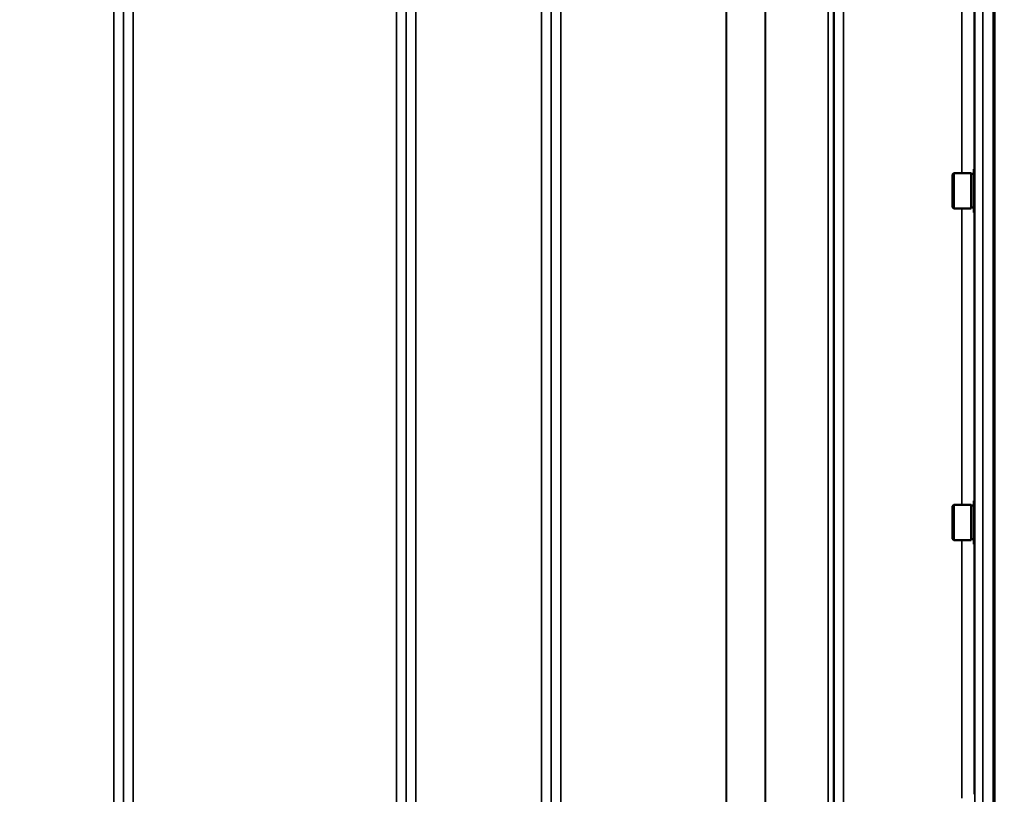
# Model space of a CAD drawing. Units: millimetres. Extents: x 155 to 12865, y -13 to 9193.
# Drawn here: x 1902 to 2261, y 3776 to 4059 of the extents above; entities that cross this region are included whole.
import ezdxf

# ---------------------------------------------------------------- set-up
doc = ezdxf.new("R2010")
doc.units = ezdxf.units.MM
doc.header["$LTSCALE"] = 31
for name, color, linetype, lineweight in [('Dimension (ISO)', 7, 'Continuous', 25), ('Visible (ISO)', 7, 'Continuous', 50), ('Visible Narrow (ISO)', 7, 'Continuous', 35)]:
    doc.layers.add(name, color=color, linetype=linetype, lineweight=lineweight)
doc.styles.add('Tricel ISO', font='isocpeur.ttf')
doc.dimstyles.new('Tricel ISO (cm) small', dxfattribs={"dimscale": 31, "dimtxt": 2.5, "dimasz": 4, "dimexe": 1.5, "dimexo": 1.5, "dimgap": 1, "dimtad": 1, "dimdec": 0, "dimlfac": 0.1, "dimrnd": 1e-08, "dimzin": 0, "dimtxsty": 'Tricel ISO', "dimcen": 0.09, "dimdle": 10, "dimclrd": 7, "dimclre": 7, "dimclrt": 256, "dimadec": 0, "dimazin": 0, "dimtfac": 1, "dimtdec": 0, "dimtmove": 0, "dimatfit": 3, "dimfxl": 1, "dimtolj": 1, "dimtzin": 0, "dimlwd": -1, "dimlwe": -1, "dimarcsym": 0})

# ---------------------------------------------------------------- blocks, each defined once
blk = doc.blocks.new('*D7')
at = {"layer": 'Defpoints', "color": 0, "transparency": 16777216}
for p in [(7559.17, 4259.39), (959.82, 4199.89), (7559.17, 2857.42)]:
    blk.add_point(p, dxfattribs=at)
at = {"layer": 'Dimension (ISO)', "color": 7, "transparency": 16777216}
for p, q in [((7559.17, 4212.89), (7559.17, 2810.92)), ((959.82, 4153.39), (959.82, 2810.92)), ((1083.82, 2857.42), (7435.17, 2857.42))]:
    blk.add_line(p, q, dxfattribs=at)
for points in [[(1083.82, 2878.09), (1083.82, 2836.75), (959.82, 2857.42)], [(7435.17, 2878.09), (7435.17, 2836.75), (7559.17, 2857.42)]]:
    blk.add_solid(points, dxfattribs=at)
at = {"layer": 'Dimension (ISO)', "transparency": 16777216, "insert": (4238.46, 2927.17), "char_height": 77.5, "attachment_point": 4, "style": 'Tricel ISO'}
blk.add_mtext('\\A1;660', dxfattribs=at)

msp = doc.modelspace()

# ---------------------------------------------------------------- linework, layer by layer
at = {"layer": 'Visible (ISO)'}
for p, q in [((2257.29, 4681.45), (2257.29, 3518.74)), ((2257.61, 4681.45), (2257.61, 3518.74)), ((2250.08, 4004.28), (2250.27, 4004.28)), ((2250.08, 4004.28), (2250.08, 3988.53)), ((2242.28, 4002.33), (2242.78, 4002.83)), ((2242.28, 3990.48), (2242.28, 4002.33)), ((2242.78, 4002.83), (2242.78, 3989.98)), ((2249.08, 4002.83), (2242.78, 4002.83)), ((2249.08, 4002.83), (2249.08, 3989.98)), ((2250.08, 4002.56), (2249.08, 4002.56)), ((2242.28, 3990.48), (2242.78, 3989.98)), ((2249.08, 3989.98), (2242.78, 3989.98)), ((2250.08, 3990.26), (2249.08, 3990.26)), ((2250.08, 3988.53), (2250.33, 3988.53)), ((2242.28, 3881.19), (2242.78, 3881.69)), ((2242.28, 3869.34), (2242.28, 3881.19)), ((2242.78, 3881.69), (2242.78, 3868.84)), ((2249.08, 3881.69), (2242.78, 3881.69)), ((2249.08, 3881.69), (2249.08, 3868.84)), ((2250.08, 3881.42), (2249.08, 3881.42)), ((2250.08, 3883.14), (2250.26, 3883.14)), ((2250.08, 3883.14), (2250.08, 3867.39)), ((2242.28, 3869.34), (2242.78, 3868.84)), ((2249.08, 3868.84), (2242.78, 3868.84)), ((2250.08, 3869.12), (2249.08, 3869.12)), ((2250.08, 3867.39), (2250.34, 3867.39))]:
    msp.add_line(p, q, dxfattribs=at)
at = {"layer": 'Visible Narrow (ISO)'}
for p, q in [((1935.89, 3545.65), (1935.89, 4720.21)), ((2046.26, 4720.63), (2046.26, 3545.64)), ((2092.14, 3545.65), (2092.14, 4720.2)), ((2202.51, 4719.77), (2202.51, 3545.66)), ((1939.39, 4718.35), (1939.39, 3549.12)), ((1939.42, 3552.18), (1939.42, 4716.8)), ((2042.73, 4716.82), (2042.73, 3552.18)), ((2042.76, 3549.11), (2042.76, 4718.79)), ((2095.64, 4718.35), (2095.64, 3549.12)), ((2095.67, 3552.19), (2095.67, 4716.38)), ((2198.78, 4715.81), (2198.78, 3553.33)), ((2198.98, 4716.36), (2198.98, 3552.19)), ((2199.01, 3549.13), (2199.01, 4717.91)), ((2196.89, 3554.66), (2196.89, 4715.16)), ((2173.89, 3555.28), (2173.89, 4696.86)), ((2174.03, 4697.11), (2174.03, 3555.26)), ((1942.92, 4682.46), (1942.92, 3557.09)), ((2039.23, 3557.09), (2039.23, 4682.46)), ((2099.17, 4681.83), (2099.17, 3557.14)), ((2159.59, 3557.14), (2159.59, 4681.83)), ((2159.73, 4681.83), (2159.73, 3557.13)), ((2250.42, 3530.95), (2250.42, 4615)), ((2253.42, 4616.14), (2253.42, 3528)), ((2245.73, 4002.83), (2245.73, 4121.43)), ((2250.23, 4119.98), (2250.23, 4004.28)), ((2245.73, 3881.69), (2245.73, 3989.98)), ((2250.23, 3988.53), (2250.23, 3883.14)), ((2245.73, 3774.53), (2245.73, 3868.84)), ((2250.23, 3867.39), (2250.23, 3775.98))]:
    msp.add_line(p, q, dxfattribs=at)

# ---------------------------------------------------------------- dimensions: what is measured, and where the dimension line sits
at = {"layer": 'Dimension (ISO)', "color": 7}
dim = msp.add_linear_dim(base=(7559.17, 2857.42), p1=(959.82, 4199.89), p2=(7559.17, 4259.39), angle=180, dimstyle='Tricel ISO (cm) small', override={"dimgap": 1, "dimdec": 0, "dimlfac": 0.1, "dimtol": 0, "dimlim": 0, "dimtp": 0, "dimtm": 0, "dimtdec": 0, "dimtofl": 0, "dimatfit": 1}, dxfattribs=at)
dim.commit()
dim.dimension.update_dxf_attribs({"geometry": '*D7', "text_midpoint": (4312.09, 2857.42), "dimtype": 160})

doc.saveas('drawing.dxf')
